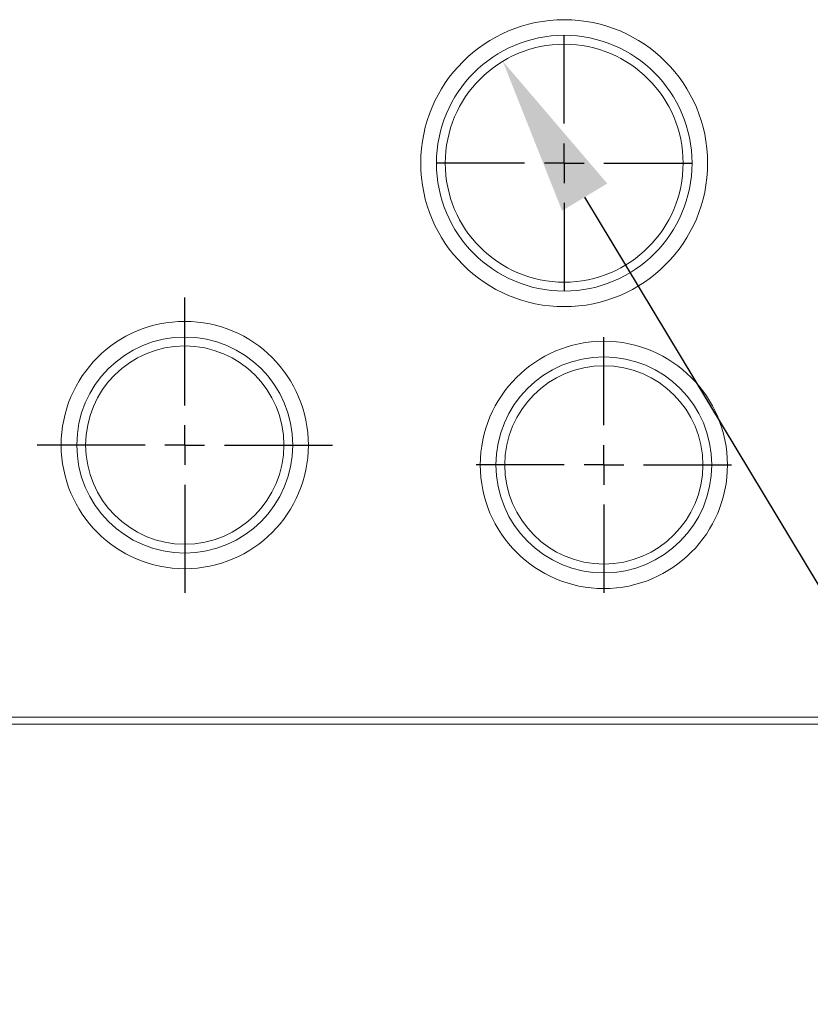
# Model space of a CAD drawing. Units: millimetres. Extents: x 97777 to 102864, y -404 to 1847.
# Drawn here: x 101920 to 102020, y -404 to -280 of the extents above; entities that cross this region are included whole.
import ezdxf

# ---------------------------------------------------------------- set-up
doc = ezdxf.new("R2010")
doc.units = ezdxf.units.MM
doc.header["$LTSCALE"] = 2.5
doc.layers.get('0').update_dxf_attribs({"color": 10})
doc.layers.get('Defpoints').update_dxf_attribs({"color": 10})
doc.layers.add('BEMAßUNG', color=10, linetype='Continuous')
doc.styles.add('SLDTEXTSTYLE2', font='TXT', dxfattribs={"width": 0.75})
doc.dimstyles.new('SLDDIMSTYLE1', dxfattribs={"dimscale": 4, "dimtxt": 3.5, "dimasz": 5, "dimexe": 0, "dimexo": 0.0625, "dimgap": 0.875, "dimtad": 0, "dimtih": 1, "dimtoh": 1, "dimrnd": 1e-09, "dimzin": 12, "dimdsep": 46, "dimtxsty": 'SLDTEXTSTYLE2', "dimcen": 0, "dimadec": 0, "dimazin": 3, "dimtfac": 1, "dimtmove": 0, "dimatfit": 3, "dimfxl": 0, "dimfrac": 2, "dimtolj": 1, "dimtzin": 12, "dimarcsym": 0})

# ---------------------------------------------------------------- blocks, each defined once
blk = doc.blocks.new('*D138')
at = {"layer": 'BEMAßUNG', "color": 0, "lineweight": -2, "transparency": 16777216}
for p, q in [((102046.2, -392.34), (101991.68, -301.95)), ((102066.2, -392.34), (102046.2, -392.34))]:
    blk.add_line(p, q, dxfattribs=at)
at = {"layer": 'BEMAßUNG', "color": 0, "transparency": 16777216}
blk.add_solid([(101994.53, -300.23), (101988.83, -303.67), (101981.35, -284.82)], dxfattribs=at)
at = {"layer": 'Defpoints', "color": 0, "transparency": 16777216}
for p in [(101981.35, -284.82), (101996.85, -310.51)]:
    blk.add_point(p, dxfattribs=at)
at = {"layer": 'BEMAßUNG', "color": 0, "transparency": 16777216, "insert": (102069.7, -385.34), "char_height": 14, "attachment_point": 1, "style": 'SLDTEXTSTYLE2'}
blk.add_mtext('\\A1;∅30', dxfattribs=at)
blk = doc.blocks.new('SW_CENTERMARKSYMBOL_29')
at = {"layer": 'BEMAßUNG', "color": 0}
for p, q in [((0, 2.5), (0, 8.06)), ((0, 0), (0, 1.25)), ((-2.5, 0), (-8.06, 0)), ((0, 0), (-1.25, 0)), ((0, 0), (0, -1.25)), ((0, 0), (1.25, 0)), ((2.5, 0), (8.06, 0)), ((0, -2.5), (0, -8.06))]:
    blk.add_line(p, q, dxfattribs=at)
blk = doc.blocks.new('SW_CENTERMARKSYMBOL_34')
at = {"layer": 'BEMAßUNG', "color": 0}
for p, q in [((0, 2.5), (0, 8.06)), ((0, 0), (0, 1.25)), ((-2.5, 0), (-8.06, 0)), ((0, 0), (-1.25, 0)), ((0, 0), (0, -1.25)), ((0, 0), (1.25, 0)), ((2.5, 0), (8.06, 0)), ((0, -2.5), (0, -8.06))]:
    blk.add_line(p, q, dxfattribs=at)
blk = doc.blocks.new('SW_CENTERMARKSYMBOL_37')
at = {"layer": 'BEMAßUNG', "color": 0}
for p, q in [((0, 2.5), (0, 9.31)), ((0, 0), (0, 1.25)), ((-2.5, 0), (-9.31, 0)), ((0, 0), (-1.25, 0)), ((0, 0), (0, -1.25)), ((0, 0), (1.25, 0)), ((2.5, 0), (9.31, 0)), ((0, -2.5), (0, -9.31))]:
    blk.add_line(p, q, dxfattribs=at)

msp = doc.modelspace()

# ---------------------------------------------------------------- linework, layer by layer
at = {"linetype": 'Continuous', "lineweight": 15}
for p, q in [((101884.669, -368.384), (102121.669, -368.384)), ((101885.544, -367.509), (102120.794, -367.509))]:
    msp.add_line(p, q, dxfattribs=at)
at = {"linetype": 'Continuous', "lineweight": 0}
for centre, radius in [((101989.098, -297.669), 18.089), ((101989.098, -297.669), 16.119), ((101941.24, -333.204), 15.589), ((101941.24, -333.204), 13.619), ((101994.098, -335.704), 15.589), ((101994.098, -335.704), 13.619)]:
    msp.add_circle(centre, radius, dxfattribs=at)
at = {"linetype": 'Continuous', "lineweight": 15}
for centre, radius in [((101989.098, -297.669), 15), ((101941.24, -333.204), 12.5), ((101994.098, -335.704), 12.5)]:
    msp.add_circle(centre, radius, dxfattribs=at)

# ---------------------------------------------------------------- block references
at = {"layer": 'BEMAßUNG', "xscale": 2, "yscale": 2, "zscale": 2}
for name, p in [('SW_CENTERMARKSYMBOL_34', (101989.098, -297.669)), ('SW_CENTERMARKSYMBOL_37', (101941.24, -333.204)), ('SW_CENTERMARKSYMBOL_29', (101994.098, -335.704))]:
    msp.add_blockref(name, p, dxfattribs=at)

# ---------------------------------------------------------------- dimensions: what is measured, and where the dimension line sits
at = {"layer": 'BEMAßUNG'}
dim = msp.add_diameter_dim_2p(p1=(101996.845, -310.514), p2=(101981.351, -284.825), dimstyle='SLDDIMSTYLE1', dxfattribs=at)
dim.commit()
dim.dimension.update_dxf_attribs({"geometry": '*D138', "text_midpoint": (102082.821, -392.337), "dimtype": 163})

doc.saveas('drawing.dxf')
